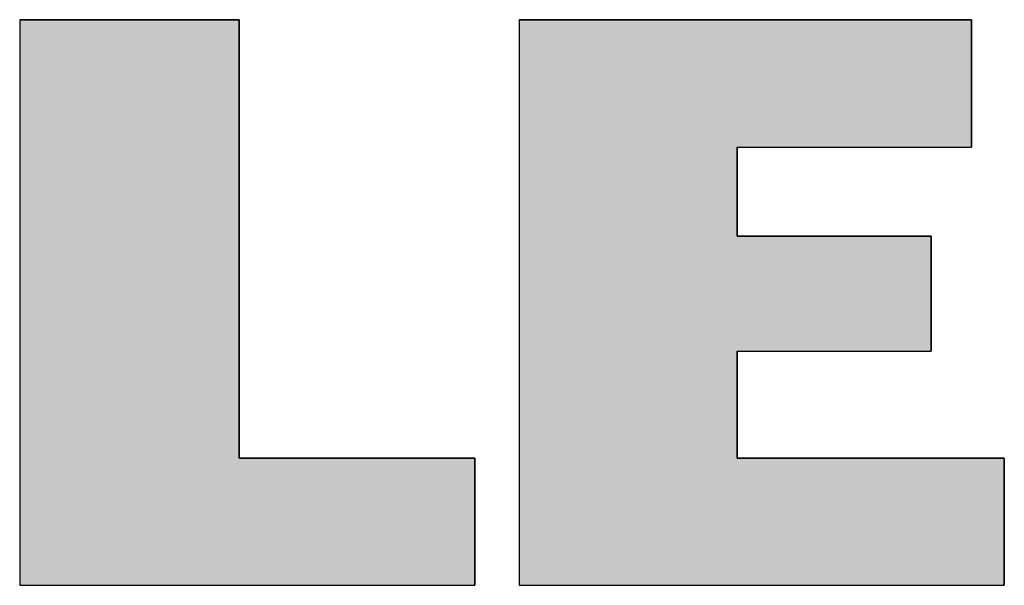
# Model space of a CAD drawing. Extents: x -420 to 594, y -1223 to 1037.
# Drawn here: x 42 to 112, y -1223 to -1182 of the extents above; entities that cross this region are included whole.
import ezdxf

# ---------------------------------------------------------------- set-up
doc = ezdxf.new("R2010")
doc.units = 0
doc.header["$MEASUREMENT"] = 0
doc.layers.add('CAPA_1', color=7, linetype='CONTINUOUS')

# ---------------------------------------------------------------- blocks, each defined once
blk = doc.blocks.new('*U36')
at = {"layer": 'CAPA_1', "color": 1, "linetype": 'Continuous'}
for p, q in [((-69.185, -974.453), (-53.583, -974.453)), ((-69.185, -974.453), (-69.185, -1005.58)), ((-53.583, -974.453), (-53.583, -1005.58)), ((-69.185, -1005.58), (-69.185, -1014.619)), ((-53.583, -1005.58), (-36.854, -1005.58)), ((-36.854, -1005.58), (-36.854, -1014.619)), ((-69.185, -1014.619), (-36.854, -1014.619))]:
    blk.add_line(p, q, dxfattribs=at)
for points in [[(-69.185, -974.453), (-69.185, -974.453), (-53.583, -974.453)], [(-69.185, -974.453), (-69.185, -1005.58), (-53.583, -1005.58)], [(-69.185, -1005.58), (-69.185, -1014.619), (-36.854, -1014.619)], [(-53.583, -1005.58), (-53.583, -1005.58), (-36.854, -1005.58)], [(-69.185, -1014.619), (-69.185, -1014.619), (-36.854, -1014.619)]]:
    blk.add_solid(points, dxfattribs=at)
at = {"layer": 'CAPA_1', "color": 1, "linetype": 'Continuous', "extrusion": (0, 0, -1)}
for points in [[(69.185, -974.453), (53.583, -974.453), (53.583, -1005.58)], [(69.185, -1005.58), (36.854, -1005.58), (36.854, -1014.619)]]:
    blk.add_solid(points, dxfattribs=at)
blk = doc.blocks.new('*U37')
at = {"layer": 'CAPA_1', "color": 1, "linetype": 'Continuous'}
for p, q in [((-33.686, -974.453), (-1.556, -974.453)), ((-33.686, -974.453), (-33.686, -983.501)), ((-1.556, -974.453), (-1.556, -983.501)), ((-33.686, -983.501), (-33.686, -989.814)), ((-18.212, -983.501), (-1.556, -983.501)), ((-18.212, -983.501), (-18.212, -989.814)), ((-33.686, -989.814), (-33.686, -998.002)), ((-18.212, -989.814), (-4.415, -989.814)), ((-4.415, -989.814), (-4.415, -998.002)), ((-33.686, -998.002), (-33.686, -1005.58)), ((-18.212, -998.002), (-4.415, -998.002)), ((-18.212, -998.002), (-18.212, -1005.58)), ((-33.686, -1005.58), (-33.686, -1014.619)), ((-18.212, -1005.58), (0.778, -1005.58)), ((0.778, -1005.58), (0.778, -1014.619)), ((-33.686, -1014.619), (0.778, -1014.619))]:
    blk.add_line(p, q, dxfattribs=at)
for points in [[(-33.686, -974.453), (-33.686, -974.453), (-1.556, -974.453)], [(-33.686, -974.453), (-33.686, -983.501), (-1.556, -983.501)], [(-33.686, -983.501), (-33.686, -989.814), (-18.212, -989.814)], [(-18.212, -983.501), (-18.212, -983.501), (-1.556, -983.501)], [(-33.686, -989.814), (-33.686, -998.002), (-4.415, -998.002)], [(-18.212, -989.814), (-18.212, -989.814), (-4.415, -989.814)], [(-33.686, -998.002), (-33.686, -1005.58), (-18.212, -1005.58)], [(-18.212, -998.002), (-18.212, -998.002), (-4.415, -998.002)], [(-33.686, -1005.58), (-33.686, -1014.619), (0.778, -1014.619)], [(-18.212, -1005.58), (-18.212, -1005.58), (0.778, -1005.58)], [(-33.686, -1014.619), (-33.686, -1014.619), (0.778, -1014.619)]]:
    blk.add_solid(points, dxfattribs=at)
at = {"layer": 'CAPA_1', "color": 1, "linetype": 'Continuous', "extrusion": (0, 0, -1)}
for points in [[(33.686, -974.453), (1.556, -974.453), (1.556, -983.501)], [(33.686, -983.501), (18.212, -983.501), (18.212, -989.814)], [(33.686, -989.814), (4.415, -989.814), (4.415, -998.002)], [(33.686, -998.002), (18.212, -998.002), (18.212, -1005.58)], [(33.686, -1005.58), (-0.778, -1005.58), (-0.778, -1014.619)]]:
    blk.add_solid(points, dxfattribs=at)

msp = doc.modelspace()

# ---------------------------------------------------------------- linework, layer by layer
at = {"layer": 'CAPA_1', "color": 1}
for points in [[(41.63, -1222.548), (73.962, -1222.548), (73.962, -1213.509), (57.232, -1213.509), (57.232, -1182.382), (41.63, -1182.382), (41.63, -1222.548)], [(77.129, -1182.382), (77.129, -1222.548), (111.593, -1222.548), (111.593, -1213.509), (92.603, -1213.509), (92.603, -1205.931), (106.401, -1205.931), (106.401, -1197.743), (92.603, -1197.743), (92.603, -1191.43), (109.259, -1191.43), (109.259, -1182.382), (77.129, -1182.382)]]:
    msp.add_lwpolyline(points, dxfattribs=at)

# ---------------------------------------------------------------- block references
at = {"layer": 'CAPA_1', "color": 1, "linetype": 'Continuous'}
for name in ['*U36', '*U37']:
    msp.add_blockref(name, (110.815, -207.929), dxfattribs=at)

doc.saveas('drawing.dxf')
